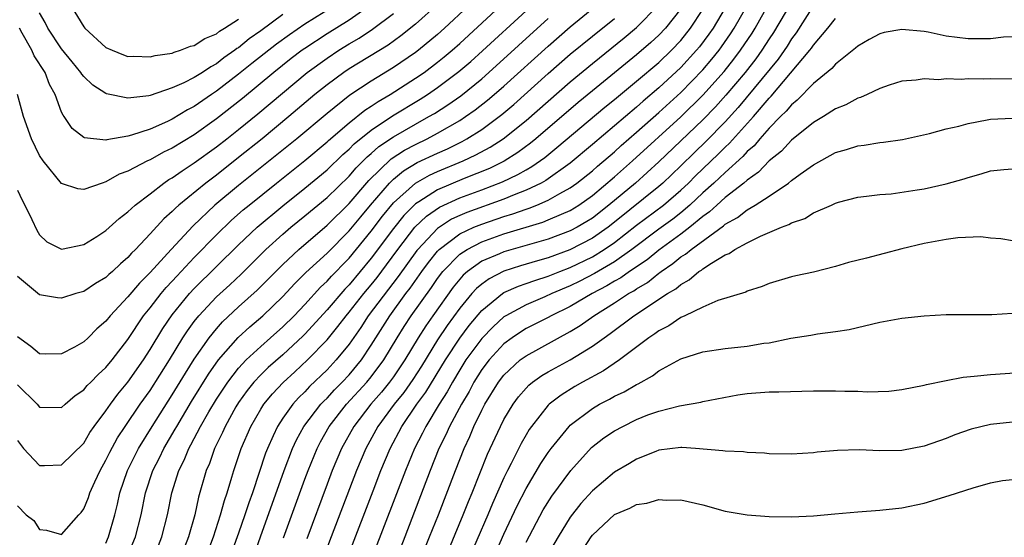
# Model space of a CAD drawing. Units: inches. Extents: x 2641205 to 2643000, y 1554000 to 1557000.
# Drawn here: x 2642269 to 2642358, y 1555057 to 1555104 of the extents above; entities that cross this region are included whole.
import ezdxf

# ---------------------------------------------------------------- set-up
doc = ezdxf.new("R2010")
doc.units = ezdxf.units.IN
doc.header["$MEASUREMENT"] = 0
doc.layers.add('LD26401554_2ft', color=135, linetype='Continuous')

msp = doc.modelspace()

# ---------------------------------------------------------------- linework, layer by layer
at = {"layer": 'LD26401554_2ft'}
for points, elevation in [([(2642309.055, 1555107), (2642305, 1555103.374), (2642303.689, 1555102.311), (2642302.523, 1555101.477), (2642299, 1555099.309), (2642298.533, 1555099), (2642297, 1555097.887), (2642295.902, 1555097), (2642293.555, 1555095), (2642291.125, 1555093), (2642289, 1555091.299), (2642287, 1555089.724), (2642286.03, 1555089), (2642283.601, 1555087), (2642283.282, 1555086.718), (2642283, 1555086.412), (2642282.247, 1555085.753), (2642281, 1555084.392), (2642279.673, 1555083), (2642279.329, 1555082.671), (2642279, 1555082.271), (2642278.308, 1555081.692), (2642277.607, 1555081), (2642277.272, 1555080.728), (2642277, 1555080.454), (2642276.074, 1555079.926), (2642275, 1555079.199), (2642274.275, 1555079), (2642273, 1555078.583), (2642272.62, 1555078.62), (2642271, 1555078.879), (2642269, 1555080.537)], 8360), ([(2642269, 1555070.751), (2642270.799, 1555069), (2642271, 1555068.748), (2642273, 1555068.692), (2642273.331, 1555069), (2642274.225, 1555069.774), (2642275, 1555070.29), (2642275.311, 1555070.689), (2642275.635, 1555071), (2642276.3, 1555071.7), (2642277, 1555072.311), (2642277.561, 1555073), (2642279, 1555074.858), (2642280.411, 1555077), (2642281, 1555077.719), (2642282, 1555079), (2642282.455, 1555079.544), (2642283, 1555080.121), (2642283.413, 1555080.587), (2642285, 1555082.262), (2642287, 1555084.3), (2642288.368, 1555085.632), (2642289.431, 1555086.569), (2642289.946, 1555087), (2642292.424, 1555089), (2642295, 1555091.05), (2642297, 1555092.709), (2642297.149, 1555092.851), (2642299, 1555094.438), (2642300.426, 1555095.574), (2642301, 1555095.935), (2642301.628, 1555096.372), (2642302.702, 1555097), (2642305, 1555098.47), (2642305.775, 1555099), (2642307, 1555099.912), (2642307.603, 1555100.397), (2642308.32, 1555101), (2642309, 1555101.611), (2642313.88, 1555106.12)], 8364), ([(2642300.826, 1555105), (2642299, 1555103.732), (2642297, 1555102.483), (2642295, 1555101.176), (2642294.751, 1555101), (2642293.758, 1555100.243), (2642292.181, 1555099), (2642289.349, 1555096.65), (2642287, 1555094.789), (2642285, 1555093.357), (2642283, 1555092.14), (2642282.22, 1555091.78), (2642281, 1555091.106), (2642280.754, 1555091), (2642279, 1555090.078), (2642278.208, 1555089.792), (2642277, 1555089.096), (2642276.655, 1555089), (2642275, 1555088.421), (2642274.477, 1555088.477), (2642273, 1555088.955), (2642271.316, 1555091), (2642271, 1555091.49), (2642270.271, 1555093), (2642269.539, 1555095), (2642268.994, 1555096.994)], 8356), ([(2642309.776, 1555105), (2642307.631, 1555103), (2642307, 1555102.434), (2642305.284, 1555101), (2642305, 1555100.788), (2642303, 1555099.44), (2642301, 1555098.207), (2642299.068, 1555096.933), (2642297, 1555095.287), (2642294.275, 1555093), (2642289, 1555088.777), (2642286.863, 1555087), (2642284.881, 1555085.119), (2642282.896, 1555083), (2642281, 1555080.896), (2642280.043, 1555079.957), (2642279, 1555078.714), (2642277.386, 1555077), (2642277, 1555076.498), (2642276.19, 1555075.81), (2642275.391, 1555075), (2642275, 1555074.634), (2642274.168, 1555074.168), (2642273, 1555073.567), (2642271.526, 1555073.526), (2642271, 1555073.541), (2642270.212, 1555074.212), (2642269, 1555075.086)], 8362), ([(2642297.61, 1555105), (2642295, 1555103.359), (2642293.598, 1555102.402), (2642292.438, 1555101.562), (2642290.201, 1555099.798), (2642289, 1555098.828), (2642287, 1555097.291), (2642286.554, 1555097), (2642285, 1555095.928), (2642284.379, 1555095.621), (2642283, 1555094.771), (2642282.564, 1555094.563), (2642281, 1555093.88), (2642279.327, 1555093.327), (2642279, 1555093.25), (2642277.083, 1555092.917), (2642277, 1555092.884), (2642275.075, 1555093.075), (2642275, 1555093.113), (2642273.942, 1555093.942), (2642273.226, 1555095), (2642273.122, 1555095.122), (2642273, 1555095.397), (2642272.412, 1555097), (2642271.914, 1555097.914), (2642271.498, 1555099), (2642270.507, 1555100.507), (2642270.295, 1555101), (2642269.443, 1555102.557), (2642269.184, 1555103)], 8354), ([(2642273.847, 1555105), (2642275, 1555103.114), (2642275.101, 1555103), (2642277, 1555101.266), (2642277.569, 1555101), (2642278.595, 1555100.595), (2642279, 1555100.45), (2642279.536, 1555100.463), (2642281, 1555100.399), (2642281.467, 1555100.533), (2642283, 1555100.75), (2642283.168, 1555100.832), (2642283.748, 1555101), (2642284.642, 1555101.358), (2642285, 1555101.433), (2642285.936, 1555102.064), (2642287, 1555102.5), (2642287.273, 1555102.727), (2642287.734, 1555103), (2642289, 1555103.82)], 8350), ([(2642277, 1555056.432), (2642277.241, 1555057), (2642277.804, 1555059), (2642278.04, 1555059.96), (2642278.264, 1555061), (2642278.948, 1555063), (2642279.936, 1555065), (2642281.177, 1555067), (2642283, 1555069.856), (2642284.191, 1555071.809), (2642285, 1555073.081), (2642286.33, 1555075), (2642287, 1555075.827), (2642287.557, 1555076.443), (2642289, 1555077.791), (2642290.687, 1555079.313), (2642293, 1555081.638), (2642294.447, 1555083), (2642297, 1555085.191), (2642299, 1555087.158), (2642300.777, 1555089.223), (2642302.816, 1555091.185), (2642304.024, 1555091.976), (2642305, 1555092.496), (2642306.056, 1555093), (2642307, 1555093.501), (2642309, 1555094.652), (2642309.536, 1555095), (2642310.398, 1555095.603), (2642311.521, 1555096.479), (2642312.134, 1555097), (2642313, 1555097.755), (2642317, 1555101.38), (2642319, 1555103.12), (2642321.293, 1555105)], 8370), ([(2642281.767, 1555056.233), (2642282.069, 1555057), (2642282.566, 1555059), (2642282.966, 1555061), (2642283.603, 1555063), (2642284.072, 1555063.929), (2642284.498, 1555065), (2642284.684, 1555065.316), (2642285.566, 1555067), (2642286.326, 1555068.326), (2642287, 1555069.446), (2642288.022, 1555071), (2642289, 1555072.268), (2642289.682, 1555073), (2642291, 1555074.233), (2642291.886, 1555075), (2642293, 1555075.995), (2642294.028, 1555077), (2642295, 1555078.008), (2642296.424, 1555079.576), (2642297, 1555080.114), (2642297.411, 1555080.589), (2642297.819, 1555081), (2642298.389, 1555081.611), (2642299, 1555082.216), (2642301, 1555084.646), (2642302.007, 1555085.994), (2642303, 1555087.2), (2642304.994, 1555089), (2642306.285, 1555089.714), (2642307, 1555090.037), (2642309.33, 1555091), (2642310.466, 1555091.534), (2642311.76, 1555092.24), (2642312.94, 1555093), (2642315, 1555094.641), (2642319, 1555098.162), (2642321, 1555099.811), (2642323.88, 1555102.12), (2642325, 1555103.056), (2642326.941, 1555105.059)], 8374), ([(2642289.557, 1555053), (2642290.998, 1555057), (2642293.128, 1555063), (2642293.883, 1555065), (2642294.229, 1555065.771), (2642294.909, 1555067), (2642296.448, 1555069), (2642296.712, 1555069.289), (2642297, 1555069.558), (2642297.687, 1555070.313), (2642298.384, 1555071), (2642299, 1555071.656), (2642300.115, 1555073), (2642301, 1555074.326), (2642301.409, 1555075), (2642302.684, 1555077), (2642304.142, 1555079), (2642304.513, 1555079.487), (2642305.572, 1555081), (2642306.18, 1555081.82), (2642307, 1555082.837), (2642307.159, 1555083), (2642309, 1555084.399), (2642310.278, 1555085), (2642311, 1555085.294), (2642313, 1555085.968), (2642313.795, 1555086.205), (2642315, 1555086.64), (2642315.277, 1555086.723), (2642315.97, 1555087), (2642317, 1555087.444), (2642318.058, 1555088.058), (2642319, 1555088.563), (2642319.609, 1555089), (2642321, 1555090.107), (2642321.473, 1555090.527), (2642323, 1555091.818), (2642323.617, 1555092.383), (2642325, 1555093.585), (2642327, 1555095.371), (2642329, 1555097.188), (2642331, 1555099.233), (2642331.809, 1555100.191), (2642332.458, 1555101), (2642332.687, 1555101.313), (2642333.504, 1555102.496), (2642333.832, 1555103), (2642334.967, 1555105)], 8382), ([(2642293.079, 1555056.922), (2642295, 1555062.219), (2642295.292, 1555063), (2642296.102, 1555065), (2642296.406, 1555065.594), (2642297.203, 1555067), (2642298.775, 1555069), (2642300.606, 1555071), (2642301, 1555071.476), (2642302.135, 1555073), (2642303.337, 1555075), (2642303.977, 1555076.023), (2642304.62, 1555077), (2642306.44, 1555079.56), (2642307, 1555080.372), (2642307.482, 1555081), (2642309, 1555082.552), (2642309.668, 1555083), (2642311, 1555083.685), (2642313, 1555084.396), (2642316.53, 1555085.47), (2642317, 1555085.658), (2642318.196, 1555086.197), (2642319, 1555086.526), (2642319.772, 1555087), (2642321, 1555087.868), (2642323, 1555089.549), (2642324.644, 1555091), (2642329, 1555094.992), (2642331, 1555096.945), (2642332.908, 1555099.092), (2642333.796, 1555100.204), (2642334.401, 1555101), (2642335.442, 1555102.558), (2642335.72, 1555103), (2642337, 1555105.273)], 8384), ([(2642339, 1555105.346), (2642337.394, 1555102.606), (2642337, 1555102.029), (2642336.337, 1555101), (2642335.773, 1555100.227), (2642334.806, 1555099), (2642333.071, 1555096.929), (2642332.125, 1555095.875), (2642331, 1555094.712), (2642327, 1555090.901), (2642324.888, 1555089), (2642322.498, 1555087), (2642321, 1555085.833), (2642320.49, 1555085.51), (2642319.611, 1555085), (2642319, 1555084.678), (2642317, 1555083.937), (2642313, 1555082.776), (2642312.587, 1555082.587), (2642311, 1555081.921), (2642309.703, 1555081), (2642309.323, 1555080.677), (2642309, 1555080.316), (2642308.411, 1555079.589), (2642306.557, 1555077), (2642305.924, 1555076.077), (2642305.234, 1555075), (2642304.036, 1555073), (2642303.631, 1555072.369), (2642303, 1555071.475), (2642302.651, 1555071), (2642301.916, 1555070.084), (2642300.953, 1555069), (2642299.412, 1555067), (2642298.306, 1555065), (2642297.475, 1555063), (2642297, 1555061.761), (2642295.162, 1555056.838)], 8386), ([(2642341, 1555105.046), (2642339.423, 1555102.577), (2642339, 1555102.022), (2642338.613, 1555101.387), (2642337.794, 1555100.207), (2642334.176, 1555095.824), (2642333, 1555094.531), (2642331.257, 1555092.743), (2642330.232, 1555091.768), (2642329, 1555090.552), (2642327.375, 1555089), (2642327, 1555088.677), (2642323, 1555085.455), (2642322.417, 1555085), (2642321, 1555084.014), (2642318.956, 1555082.956), (2642317, 1555082.25), (2642316.024, 1555081.976), (2642314.486, 1555081.514), (2642313, 1555081.037), (2642311.652, 1555080.348), (2642311, 1555079.869), (2642310.531, 1555079.469), (2642310.111, 1555079), (2642309, 1555077.674), (2642307.875, 1555076.125), (2642307, 1555074.813), (2642305.55, 1555072.449), (2642304.768, 1555071.232), (2642303.94, 1555070.06), (2642303.068, 1555069), (2642301.593, 1555067), (2642300.507, 1555065), (2642299.674, 1555063), (2642297.373, 1555057), (2642296.724, 1555055.276)], 8388), ([(2642269, 1555065.715), (2642269.557, 1555065), (2642271, 1555063.452), (2642271.455, 1555063.455), (2642273, 1555063.512), (2642275, 1555065.492), (2642275.555, 1555066.445), (2642275.945, 1555067), (2642277, 1555068.392), (2642277.421, 1555069), (2642278.089, 1555069.911), (2642279, 1555070.989), (2642280.391, 1555073), (2642281, 1555073.943), (2642282.148, 1555075.852), (2642283, 1555077.079), (2642284.576, 1555079), (2642285, 1555079.457), (2642289, 1555083.418), (2642290.67, 1555085), (2642293, 1555086.942), (2642295, 1555088.538), (2642297, 1555090.198), (2642298.436, 1555091.564), (2642299, 1555092.047), (2642299.466, 1555092.534), (2642301, 1555093.784), (2642302.932, 1555095.067), (2642305.424, 1555096.576), (2642306.083, 1555097), (2642307, 1555097.623), (2642308.928, 1555099.072), (2642310.001, 1555099.999), (2642311.059, 1555100.941), (2642315, 1555104.572)], 8366), ([(2642269, 1555088.349), (2642269.437, 1555087.437), (2642269.678, 1555087), (2642270.313, 1555085.687), (2642270.741, 1555084.741), (2642271, 1555084.307), (2642271.674, 1555083.674), (2642273, 1555083.016), (2642275, 1555083.437), (2642276.178, 1555084.178), (2642277, 1555084.716), (2642278.198, 1555085.802), (2642279, 1555086.389), (2642279.661, 1555087), (2642281, 1555088.022), (2642282.246, 1555089), (2642282.695, 1555089.306), (2642283, 1555089.474), (2642283.889, 1555090.11), (2642285, 1555090.816), (2642287, 1555092.256), (2642287.949, 1555093), (2642289, 1555093.832), (2642290.746, 1555095.254), (2642295.211, 1555099), (2642297, 1555100.296), (2642298.064, 1555101), (2642299, 1555101.578), (2642299.902, 1555102.098), (2642301.103, 1555102.897), (2642303, 1555104.323)], 8358), ([(2642293, 1555104.225), (2642291, 1555102.761), (2642289.963, 1555102.037), (2642289, 1555101.233), (2642288.853, 1555101.147), (2642288.677, 1555101), (2642287.683, 1555100.317), (2642287, 1555099.771), (2642286.486, 1555099.514), (2642285.747, 1555099), (2642285, 1555098.529), (2642284.062, 1555098.062), (2642283, 1555097.601), (2642281, 1555096.91), (2642280.883, 1555096.883), (2642279, 1555096.656), (2642277.069, 1555097.069), (2642277, 1555097.094), (2642275.835, 1555097.835), (2642275, 1555098.632), (2642274.834, 1555098.834), (2642274.741, 1555099), (2642273.95, 1555099.95), (2642273, 1555101.133), (2642271.749, 1555103), (2642271.505, 1555103.504), (2642271, 1555104.382)], 8352), ([(2642329, 1555104.759), (2642327.606, 1555103), (2642327, 1555102.363), (2642326.292, 1555101.708), (2642325, 1555100.582), (2642321, 1555097.349), (2642319.714, 1555096.286), (2642315.893, 1555093), (2642315.403, 1555092.597), (2642314.25, 1555091.75), (2642313.016, 1555090.984), (2642311.682, 1555090.318), (2642309.397, 1555089.397), (2642307, 1555088.392), (2642305.297, 1555087.297), (2642305, 1555087.12), (2642303.939, 1555086.061), (2642303, 1555084.888), (2642301, 1555082.2), (2642299, 1555079.797), (2642298.603, 1555079.397), (2642297, 1555077.526), (2642295, 1555075.336), (2642294.831, 1555075.17), (2642293, 1555073.479), (2642291.686, 1555072.314), (2642291, 1555071.656), (2642290.385, 1555071), (2642289.772, 1555070.228), (2642289, 1555069.157), (2642288.755, 1555068.755), (2642287.779, 1555067), (2642287.552, 1555066.449), (2642286.826, 1555065), (2642286.359, 1555063.641), (2642286.074, 1555063), (2642285.389, 1555060.611), (2642285.035, 1555059), (2642284.459, 1555057), (2642283.686, 1555055)], 8376), ([(2642285.711, 1555054.289), (2642286.721, 1555057), (2642287.377, 1555059), (2642287.72, 1555060.28), (2642287.971, 1555061), (2642288.402, 1555062.401), (2642288.566, 1555063), (2642289.239, 1555065), (2642290.1, 1555067), (2642291, 1555068.556), (2642291.281, 1555069), (2642292.063, 1555069.938), (2642293.031, 1555070.968), (2642294.084, 1555071.916), (2642295.247, 1555073), (2642297, 1555074.816), (2642297.989, 1555076.012), (2642298.719, 1555077), (2642299, 1555077.327), (2642300.328, 1555079), (2642301, 1555079.799), (2642301.533, 1555080.467), (2642302.389, 1555081.611), (2642303.395, 1555083), (2642304.951, 1555085), (2642305.992, 1555086.007), (2642307.178, 1555086.822), (2642309, 1555087.654), (2642311, 1555088.394), (2642312.883, 1555089.116), (2642314.245, 1555089.755), (2642315, 1555090.198), (2642315.518, 1555090.482), (2642316.694, 1555091.306), (2642317.802, 1555092.198), (2642322.143, 1555095.857), (2642323, 1555096.543), (2642325, 1555098.2), (2642327, 1555099.906), (2642328.156, 1555101), (2642329, 1555101.89), (2642329.891, 1555103), (2642331, 1555104.679)], 8378), ([(2642333, 1555104.829), (2642331.918, 1555103), (2642331.543, 1555102.458), (2642330.687, 1555101.313), (2642330.43, 1555101), (2642329, 1555099.447), (2642327, 1555097.605), (2642325.592, 1555096.408), (2642325, 1555095.869), (2642321, 1555092.47), (2642319, 1555090.808), (2642316.778, 1555089.223), (2642316.371, 1555089), (2642315, 1555088.338), (2642313.931, 1555087.932), (2642313, 1555087.542), (2642309.656, 1555086.343), (2642309, 1555086.064), (2642308.275, 1555085.725), (2642307, 1555084.899), (2642305.2, 1555083), (2642305.111, 1555082.889), (2642303.444, 1555080.556), (2642300.736, 1555077), (2642300.049, 1555075.951), (2642299, 1555074.443), (2642297.843, 1555073), (2642297, 1555072.102), (2642295.414, 1555070.587), (2642295, 1555070.133), (2642294.421, 1555069.579), (2642293.896, 1555069), (2642293, 1555067.749), (2642292.509, 1555067), (2642292.132, 1555066.132), (2642291.608, 1555065), (2642291.438, 1555064.562), (2642290.251, 1555061), (2642289.919, 1555060.081), (2642289.578, 1555059), (2642289, 1555057.348), (2642286.694, 1555051)], 8380), ([(2642269, 1555059.814), (2642269.799, 1555059), (2642270.476, 1555058.476), (2642271, 1555057.66), (2642271.62, 1555057.62), (2642273, 1555057.231), (2642274.565, 1555059), (2642274.778, 1555059.222), (2642275, 1555059.538), (2642275.42, 1555060.58), (2642275.549, 1555061), (2642275.989, 1555061.988), (2642276.47, 1555063), (2642277, 1555063.927), (2642277.343, 1555064.657), (2642278.049, 1555065.951), (2642278.745, 1555067), (2642280.112, 1555069), (2642281, 1555070.253), (2642282.742, 1555073), (2642283.965, 1555075), (2642284.368, 1555075.631), (2642285, 1555076.482), (2642285.411, 1555077), (2642287, 1555078.697), (2642288.201, 1555079.799), (2642289.229, 1555080.771), (2642291.477, 1555083), (2642293, 1555084.373), (2642293.737, 1555085), (2642295, 1555086.022), (2642297, 1555087.693), (2642299, 1555089.627), (2642299.639, 1555090.361), (2642300.634, 1555091.366), (2642301, 1555091.665), (2642301.7, 1555092.3), (2642303, 1555093.188), (2642305, 1555094.332), (2642306.224, 1555095), (2642306.709, 1555095.291), (2642307.93, 1555096.07), (2642309.104, 1555096.896), (2642311, 1555098.433), (2642311.648, 1555099), (2642317, 1555103.872)], 8368), ([(2642278.833, 1555055), (2642279.69, 1555057), (2642280.185, 1555059), (2642280.584, 1555061), (2642281.248, 1555063), (2642281.841, 1555064.159), (2642282.236, 1555065), (2642283.265, 1555066.735), (2642283.403, 1555067), (2642284.756, 1555069.244), (2642286.287, 1555071.713), (2642287.199, 1555073), (2642288.974, 1555075.026), (2642290.011, 1555075.989), (2642291.199, 1555077), (2642293, 1555078.735), (2642294.095, 1555079.905), (2642295.097, 1555080.903), (2642297, 1555082.672), (2642299, 1555084.683), (2642300.045, 1555085.955), (2642300.93, 1555087), (2642302.648, 1555089), (2642303, 1555089.341), (2642303.909, 1555090.091), (2642305.159, 1555090.841), (2642307, 1555091.713), (2642307.895, 1555092.105), (2642309.233, 1555092.767), (2642309.647, 1555093), (2642311, 1555093.85), (2642312.58, 1555095), (2642312.816, 1555095.184), (2642313.898, 1555096.102), (2642317, 1555098.895), (2642319, 1555100.639), (2642321, 1555102.278), (2642323, 1555103.888)], 8372), ([(2642299, 1555055.533), (2642301.172, 1555061.172), (2642301.88, 1555063), (2642302.707, 1555065), (2642303.765, 1555067), (2642305.135, 1555069), (2642305.925, 1555070.075), (2642307.706, 1555073), (2642309, 1555074.979), (2642309.87, 1555076.13), (2642311, 1555077.474), (2642312.863, 1555079), (2642313, 1555079.087), (2642314.32, 1555079.68), (2642315, 1555079.905), (2642315.8, 1555080.2), (2642317, 1555080.566), (2642318.065, 1555081), (2642319, 1555081.358), (2642321, 1555082.337), (2642322.081, 1555083), (2642323, 1555083.628), (2642325, 1555085.19), (2642327.436, 1555087), (2642329, 1555088.339), (2642329.698, 1555089), (2642330.341, 1555089.658), (2642332.389, 1555091.611), (2642333, 1555092.23), (2642333.406, 1555092.594), (2642335.572, 1555095), (2642337, 1555096.681), (2642337.163, 1555096.837), (2642340.682, 1555101), (2642340.819, 1555101.181), (2642341, 1555101.47), (2642342.303, 1555103), (2642343, 1555103.877)], 8390), ([(2642359.761, 1555102.239), (2642358.181, 1555102.181), (2642357, 1555102.049), (2642355.979, 1555102.021), (2642355, 1555102.038), (2642353, 1555102.283), (2642351.37, 1555102.63), (2642351, 1555102.687), (2642349, 1555102.886), (2642347.4, 1555102.599), (2642347, 1555102.49), (2642346.031, 1555101.969), (2642345, 1555101.366), (2642344.812, 1555101.188), (2642343, 1555099.753), (2642342.656, 1555099.344), (2642341, 1555098.002), (2642339.521, 1555096.479), (2642339, 1555096.082), (2642338.518, 1555095.482), (2642338.014, 1555095), (2642337, 1555093.96), (2642336.148, 1555093), (2642335.628, 1555092.373), (2642335, 1555091.835), (2642334.607, 1555091.393), (2642333, 1555089.963), (2642331.982, 1555089), (2642331, 1555088.111), (2642329.825, 1555087), (2642329, 1555086.309), (2642328.265, 1555085.735), (2642327, 1555084.824), (2642324.579, 1555083), (2642323, 1555081.885), (2642321.19, 1555080.81), (2642319.874, 1555080.126), (2642319, 1555079.692), (2642317.348, 1555079), (2642316.702, 1555078.702), (2642315, 1555078), (2642313.175, 1555077), (2642313, 1555076.886), (2642312.014, 1555075.986), (2642311, 1555074.942), (2642309.571, 1555073), (2642309, 1555072.1), (2642308.344, 1555071), (2642307.878, 1555070.122), (2642307.151, 1555069), (2642305.925, 1555067), (2642305.626, 1555066.374), (2642304.91, 1555065), (2642304.092, 1555063), (2642300.235, 1555053)], 8392), ([(2642359, 1555098.377), (2642357, 1555098.416), (2642356.381, 1555098.381), (2642355, 1555098.413), (2642354.356, 1555098.356), (2642353, 1555098.411), (2642352.342, 1555098.342), (2642351, 1555098.405), (2642350.292, 1555098.292), (2642349, 1555098.202), (2642347.845, 1555097.845), (2642347, 1555097.557), (2642345.848, 1555097), (2642345.265, 1555096.735), (2642345, 1555096.666), (2642343.937, 1555096.063), (2642343, 1555095.7), (2642341.897, 1555095), (2642341, 1555094.471), (2642339, 1555092.861), (2642338.116, 1555091.884), (2642337, 1555090.993), (2642336.034, 1555089.966), (2642335, 1555089.261), (2642334.701, 1555089), (2642333, 1555087.676), (2642332.248, 1555087), (2642331.609, 1555086.392), (2642331, 1555085.97), (2642329.817, 1555085), (2642329, 1555084.379), (2642327, 1555082.934), (2642325.943, 1555082.058), (2642324.363, 1555081), (2642323.569, 1555080.431), (2642323, 1555080.121), (2642322.309, 1555079.691), (2642320.99, 1555079), (2642319, 1555077.825), (2642317.279, 1555077), (2642317, 1555076.843), (2642315, 1555075.835), (2642314.487, 1555075.513), (2642313.739, 1555075), (2642313, 1555074.449), (2642311.659, 1555073), (2642311, 1555072.141), (2642310.28, 1555071), (2642309.845, 1555070.155), (2642309.15, 1555069), (2642308.082, 1555067), (2642307.753, 1555066.247), (2642307.129, 1555065), (2642306.329, 1555063), (2642304.032, 1555057), (2642303.249, 1555055)], 8394), ([(2642305.899, 1555056.101), (2642306.282, 1555057), (2642307.076, 1555059), (2642308.611, 1555063), (2642309.397, 1555065), (2642309.91, 1555066.09), (2642310.289, 1555067), (2642311, 1555068.459), (2642311.283, 1555069), (2642312.512, 1555071), (2642313, 1555071.634), (2642314.484, 1555073), (2642315, 1555073.388), (2642319, 1555075.563), (2642319.894, 1555076.107), (2642321.134, 1555077), (2642323, 1555078.156), (2642324.272, 1555079), (2642324.743, 1555079.257), (2642325, 1555079.441), (2642325.987, 1555080.013), (2642327, 1555080.834), (2642327.105, 1555080.895), (2642327.224, 1555081), (2642328.286, 1555081.714), (2642329, 1555082.315), (2642329.428, 1555082.572), (2642329.922, 1555083), (2642332.863, 1555085.137), (2642333, 1555085.268), (2642334.113, 1555085.886), (2642335, 1555086.589), (2642335.722, 1555087), (2642337, 1555087.82), (2642338.732, 1555089), (2642339, 1555089.215), (2642339.799, 1555089.799), (2642341, 1555090.645), (2642343, 1555091.745), (2642343.973, 1555092.027), (2642345, 1555092.371), (2642345.574, 1555092.426), (2642347, 1555092.659), (2642347.319, 1555092.681), (2642349.065, 1555092.935), (2642351.482, 1555093.482), (2642353, 1555093.884), (2642354.148, 1555094.148), (2642355, 1555094.383), (2642356.704, 1555094.704), (2642357, 1555094.774), (2642359, 1555094.867)], 8396), ([(2642307.649, 1555055), (2642309.33, 1555059), (2642309.798, 1555060.202), (2642310.137, 1555061), (2642311.523, 1555064.477), (2642312.678, 1555067), (2642313, 1555067.627), (2642313.834, 1555069), (2642314.329, 1555069.67), (2642315, 1555070.456), (2642315.266, 1555070.734), (2642315.601, 1555071), (2642316.417, 1555071.583), (2642317, 1555071.921), (2642319, 1555073.007), (2642321, 1555074.236), (2642322.055, 1555075), (2642322.618, 1555075.382), (2642324.76, 1555077), (2642327.803, 1555079), (2642328.555, 1555079.445), (2642329, 1555079.836), (2642329.769, 1555080.231), (2642330.64, 1555081), (2642330.865, 1555081.135), (2642331, 1555081.252), (2642331.766, 1555081.766), (2642333, 1555082.496), (2642333.366, 1555082.633), (2642333.888, 1555083), (2642335, 1555083.605), (2642336.196, 1555084.196), (2642338.108, 1555085), (2642338.758, 1555085.242), (2642339, 1555085.396), (2642340.207, 1555085.793), (2642341, 1555086.294), (2642342.621, 1555087), (2642343, 1555087.179), (2642343.265, 1555087.265), (2642345, 1555087.724), (2642345.806, 1555087.806), (2642347, 1555087.969), (2642348.035, 1555088.035), (2642350.371, 1555088.371), (2642351, 1555088.481), (2642353, 1555088.919), (2642354.62, 1555089.38), (2642355, 1555089.51), (2642356.174, 1555089.826), (2642357, 1555090.096), (2642358.231, 1555090.231), (2642359, 1555090.293)], 8398), ([(2642359, 1555083.775), (2642357.944, 1555083.944), (2642357, 1555084.027), (2642356.132, 1555084.132), (2642354.041, 1555084.041), (2642353, 1555083.89), (2642351.66, 1555083.66), (2642351, 1555083.526), (2642349, 1555083.06), (2642345.79, 1555082.21), (2642344.181, 1555081.819), (2642343, 1555081.455), (2642341, 1555080.926), (2642339.4, 1555080.6), (2642339, 1555080.503), (2642337, 1555079.927), (2642336.365, 1555079.635), (2642335, 1555079.21), (2642334.87, 1555079.13), (2642332.363, 1555078.363), (2642331, 1555077.782), (2642329.361, 1555077), (2642329, 1555076.845), (2642327.906, 1555076.094), (2642327, 1555075.635), (2642326.641, 1555075.359), (2642326.094, 1555075), (2642323.451, 1555073), (2642321.994, 1555072.006), (2642320.121, 1555071), (2642319.406, 1555070.593), (2642318.167, 1555069.833), (2642317.099, 1555069), (2642317, 1555068.903), (2642315.493, 1555067), (2642315.29, 1555066.71), (2642315, 1555066.24), (2642314.549, 1555065.451), (2642313.654, 1555063.654), (2642313.313, 1555063), (2642313, 1555062.352), (2642311.978, 1555060.022), (2642311.552, 1555059), (2642309.567, 1555054.433)], 8400), ([(2642311, 1555052.73), (2642313, 1555057.244), (2642314.199, 1555059.801), (2642315, 1555061.394), (2642316.347, 1555063.653), (2642317, 1555064.623), (2642317.28, 1555065), (2642318.888, 1555067), (2642319, 1555067.11), (2642321, 1555068.617), (2642321.66, 1555069), (2642322.546, 1555069.454), (2642323, 1555069.713), (2642323.873, 1555070.127), (2642325, 1555070.797), (2642325.145, 1555070.856), (2642326.434, 1555071.566), (2642327, 1555072.007), (2642329, 1555073.106), (2642331, 1555073.747), (2642333, 1555074.05), (2642335, 1555074.259), (2642336.509, 1555074.509), (2642337, 1555074.562), (2642338.964, 1555074.964), (2642340.754, 1555075.246), (2642341.37, 1555075.37), (2642343, 1555075.57), (2642344.233, 1555075.767), (2642347, 1555076.417), (2642349, 1555076.777), (2642351.003, 1555077.003), (2642353, 1555077.112), (2642355.099, 1555077.099), (2642357.116, 1555077.116), (2642359, 1555077.233)], 8402), ([(2642315, 1555056.518), (2642316.561, 1555059.439), (2642317.324, 1555060.676), (2642319.05, 1555063), (2642320.923, 1555065.077), (2642322.048, 1555065.952), (2642323, 1555066.595), (2642323.745, 1555067), (2642325, 1555067.613), (2642326.028, 1555068.028), (2642327, 1555068.384), (2642328.867, 1555068.867), (2642330.803, 1555069.197), (2642331, 1555069.254), (2642334.158, 1555069.842), (2642335, 1555069.97), (2642337, 1555070.129), (2642337.869, 1555070.131), (2642341, 1555070.201), (2642341.801, 1555070.199), (2642343, 1555070.223), (2642343.825, 1555070.175), (2642345, 1555070.169), (2642345.88, 1555070.12), (2642347.81, 1555070.19), (2642349, 1555070.329), (2642351, 1555070.711), (2642351.22, 1555070.78), (2642353, 1555071.153), (2642354.548, 1555071.452), (2642355.532, 1555071.532), (2642357, 1555071.688), (2642360.094, 1555071.906)], 8404), ([(2642359, 1555067.39), (2642357, 1555067.167), (2642355.253, 1555066.746), (2642353.776, 1555066.223), (2642353, 1555065.91), (2642351, 1555065.218), (2642349, 1555064.826), (2642347, 1555064.778), (2642345.129, 1555064.871), (2642343.172, 1555064.828), (2642341.347, 1555064.653), (2642341, 1555064.602), (2642339, 1555064.479), (2642337, 1555064.517), (2642336.566, 1555064.566), (2642335, 1555064.621), (2642334.682, 1555064.682), (2642333, 1555064.743), (2642332.795, 1555064.795), (2642330.343, 1555065), (2642329.089, 1555065.089), (2642329, 1555065.085), (2642327, 1555064.832), (2642326.734, 1555064.734), (2642325, 1555064.039), (2642324.359, 1555063.641), (2642323, 1555062.851), (2642321, 1555061.172), (2642319.97, 1555060.029), (2642319, 1555058.775), (2642317.894, 1555057), (2642317, 1555055.458)], 8406), ([(2642319, 1555054.074), (2642320.881, 1555057), (2642321, 1555057.16), (2642323, 1555059.029), (2642324.387, 1555059.613), (2642325, 1555059.94), (2642325.936, 1555060.064), (2642327, 1555060.378), (2642327.667, 1555060.333), (2642329, 1555060.359), (2642331, 1555059.889), (2642333, 1555059.336), (2642335, 1555058.987), (2642337, 1555058.846), (2642339, 1555058.83), (2642341, 1555058.918), (2642342.919, 1555059.081), (2642345, 1555059.281), (2642347, 1555059.427), (2642349, 1555059.638), (2642351, 1555060.065), (2642353.26, 1555060.739), (2642355.453, 1555061.453), (2642357, 1555061.88), (2642358.092, 1555062.091), (2642359, 1555062.196)], 8408)]:
    msp.add_lwpolyline(points, dxfattribs=dict(at, elevation=elevation))

doc.saveas('drawing.dxf')
